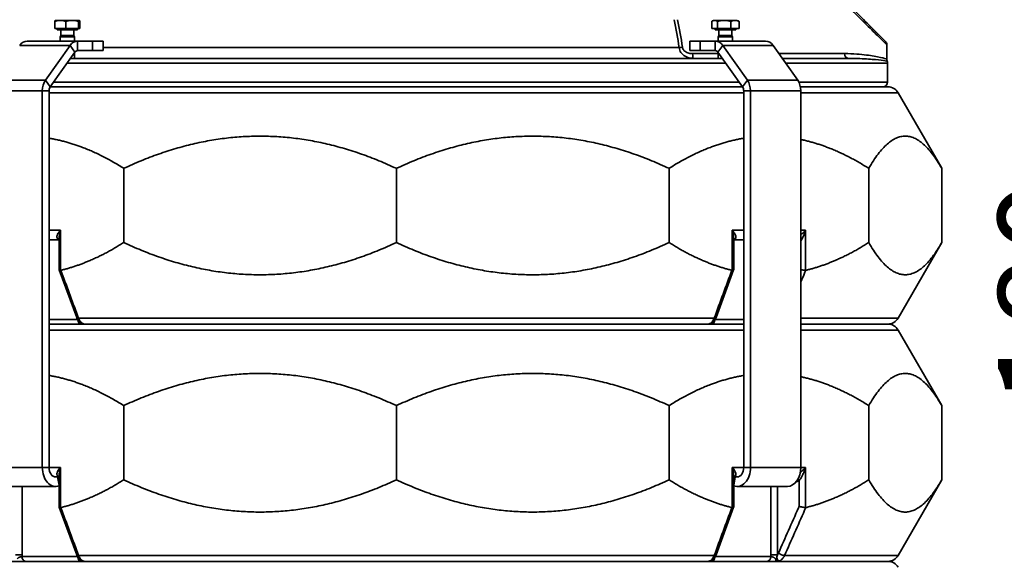
# Model space of a CAD drawing. Units: millimetres. Extents: x 18 to 205, y 5 to 292.
# Drawn here: x 42 to 77, y 250 to 269 of the extents above; entities that cross this region are included whole.
import ezdxf

# ---------------------------------------------------------------- set-up
doc = ezdxf.new("R2010")
doc.units = ezdxf.units.MM
for name, color, linetype, lineweight in [('Bemaßungen(DIN)', 7, 'Continuous', 25), ('Sichtbare Kanten(DIN)', 7, 'Continuous', 35), ('Sichtbare tangentiale Kanten(DIN)', 7, 'Continuous', 35)]:
    doc.layers.add(name, color=color, linetype=linetype, lineweight=lineweight)
doc.styles.add('Aktuell-BSI', font='arial.ttf')
doc.dimstyles.new('STANDARD-DIN-Ortner', dxfattribs={"dimtxt": 3.5, "dimasz": 2.5, "dimexe": 3.175, "dimexo": 0, "dimgap": 0.8, "dimtad": 1, "dimdec": 1, "dimrnd": 1e-08, "dimtxsty": 'Aktuell-BSI', "dimcen": 0.09, "dimdle": 10, "dimclrd": 7, "dimclre": 7, "dimclrt": 7, "dimadec": 0, "dimazin": 2, "dimtfac": 2.857143, "dimtmove": 0, "dimatfit": 3, "dimfxl": 1, "dimtolj": 1, "dimtzin": 0, "dimlwd": 25, "dimlwe": 25, "dimarcsym": 0})

# ---------------------------------------------------------------- blocks, each defined once
blk = doc.blocks.new('*D27')
at = {"layer": 'Bemaßungen(DIN)', "color": 7, "linetype": 'Continuous', "lineweight": 25, "transparency": 16777216}
for p, q in [((78.189, 278.391), (105.545, 278.391)), ((102.37, 275.891), (102.37, 145.254)), ((69.246, 142.754), (105.545, 142.754))]:
    blk.add_line(p, q, dxfattribs=at)
at = {"layer": 'Bemaßungen(DIN)', "color": 7, "linetype": 'Continuous', "transparency": 16777216}
for points in [[(101.954, 275.891), (102.787, 275.891), (102.37, 278.391)], [(101.954, 145.254), (102.787, 145.254), (102.37, 142.754)]]:
    blk.add_solid(points, dxfattribs=at)
at = {"layer": 'Defpoints', "color": 0, "linetype": 'Continuous', "transparency": 16777216}
for p in [(78.189, 278.391), (69.246, 142.754), (102.37, 142.754)]:
    blk.add_point(p, dxfattribs=at)
at = {"layer": 'Bemaßungen(DIN)', "color": 7, "linetype": 'Continuous', "lineweight": 25, "transparency": 16777216, "insert": (97.996, 203.2), "char_height": 3.5, "attachment_point": 1, "rotation": 90, "style": 'Aktuell-BSI'}
blk.add_mtext('\\A1;1628', dxfattribs=at)
blk = doc.blocks.new('*D28')
at = {"layer": 'Bemaßungen(DIN)', "color": 7, "linetype": 'Continuous', "lineweight": 25, "transparency": 16777216}
for p, q in [((82.401, 288.35), (82.401, 290.85)), ((75.689, 285.85), (85.576, 285.85)), ((82.401, 285.85), (82.401, 270.933)), ((75.689, 270.933), (85.576, 270.933)), ((82.401, 268.433), (82.401, 251.02))]:
    blk.add_line(p, q, dxfattribs=at)
at = {"layer": 'Bemaßungen(DIN)', "color": 7, "linetype": 'Continuous', "transparency": 16777216}
for points in [[(81.984, 288.35), (82.818, 288.35), (82.401, 285.85)], [(81.984, 268.433), (82.818, 268.433), (82.401, 270.933)]]:
    blk.add_solid(points, dxfattribs=at)
at = {"layer": 'Defpoints', "color": 0, "linetype": 'Continuous', "transparency": 16777216}
for p in [(75.689, 285.85), (82.401, 285.85), (75.689, 270.933)]:
    blk.add_point(p, dxfattribs=at)
at = {"layer": 'Bemaßungen(DIN)', "color": 7, "linetype": 'Continuous', "lineweight": 25, "transparency": 16777216, "insert": (76.335, 251.82), "char_height": 3.5, "attachment_point": 1, "rotation": 90, "style": 'Aktuell-BSI'}
blk.add_mtext('\\A1; \\fAIGDT|b0|i0;\\H3.5000;n\\fArial|b0|i0;\\H3.5000;180', dxfattribs=at)

msp = doc.modelspace()

# ---------------------------------------------------------------- linework, layer by layer
at = {"layer": 'Sichtbare Kanten(DIN)'}
for p, q in [((43.2118, 269.0476), (43.2118, 269.302)), ((43.6004, 269.0476), (43.2118, 269.0476)), ((43.2352, 269.3393), (43.2328, 269.3379)), ((43.4061, 269.3393), (43.2352, 269.3393)), ((43.2893, 269.0476), (43.2893, 269.0059)), ((43.2893, 269.0059), (44.0143, 269.0059)), ((43.8204, 269.3393), (43.4061, 269.3393)), ((43.4244, 269.0059), (43.4244, 268.807)), ((43.6004, 269.0476), (43.6004, 269.302)), ((44.0404, 269.0476), (43.6004, 269.0476)), ((44.0661, 269.3393), (43.8204, 269.3393)), ((43.8793, 269.0059), (43.8793, 268.807)), ((44.0143, 269.0476), (44.0143, 269.0059)), ((44.0404, 269.0476), (44.0404, 269.302)), ((44.0918, 269.0476), (44.0404, 269.0476)), ((44.0685, 269.3393), (44.0661, 269.3393)), ((44.0685, 269.3393), (44.0709, 269.3379)), ((44.0918, 269.0476), (44.0918, 269.302)), ((66.2841, 269.0476), (66.2841, 269.302)), ((66.4787, 269.0476), (66.2841, 269.0476)), ((66.3458, 269.3393), (66.3068, 269.3168)), ((66.3814, 269.3393), (66.3458, 269.3393)), ((66.7179, 269.3393), (66.3814, 269.3393)), ((66.3999, 269.0476), (66.3999, 269.0059)), ((66.3999, 269.0059), (67.1249, 269.0059)), ((66.4787, 269.0476), (66.4787, 269.302)), ((66.9571, 269.0476), (66.4787, 269.0476)), ((66.535, 269.0059), (66.535, 268.807)), ((67.0989, 269.3393), (66.7179, 269.3393)), ((66.9571, 269.0476), (66.9571, 269.302)), ((67.2408, 269.0476), (66.9571, 269.0476)), ((66.9899, 269.0059), (66.9899, 268.807)), ((67.1791, 269.3393), (67.0989, 269.3393)), ((67.1249, 269.0476), (67.1249, 269.0059)), ((67.1791, 269.3393), (67.2181, 269.3168)), ((67.2408, 269.0476), (67.2408, 269.302)), ((43.4244, 268.807), (43.4018, 268.7559)), ((43.4018, 268.7559), (43.9018, 268.7559)), ((43.4018, 268.7559), (43.4018, 268.6101)), ((43.4244, 268.807), (43.8793, 268.807)), ((43.8793, 268.807), (43.9018, 268.7559)), ((43.9018, 268.7559), (43.9018, 268.6101)), ((66.535, 268.807), (66.5124, 268.7559)), ((66.5124, 268.7559), (67.0124, 268.7559)), ((66.5124, 268.7559), (66.5124, 268.6101)), ((66.535, 268.807), (66.9899, 268.807)), ((66.9899, 268.807), (67.0124, 268.7559)), ((67.0124, 268.7559), (67.0124, 268.6101)), ((44.0073, 268.6101), (42.2395, 268.6101)), ((43.7469, 268.4575), (42.8817, 267.234)), ((44.5416, 268.6101), (44.0073, 268.6101)), ((44.5416, 268.6101), (44.9077, 268.6101)), ((44.9077, 268.6101), (44.9077, 268.2767)), ((65.5066, 268.6101), (65.8727, 268.6101)), ((65.5066, 268.6101), (65.5066, 268.2767)), ((65.8727, 268.6101), (66.407, 268.6101)), ((68.1748, 268.6101), (66.407, 268.6101)), ((66.6674, 268.4575), (67.5326, 267.234)), ((68.4352, 268.4575), (69.3003, 267.234)), ((72.4273, 267.9752), (72.4273, 268.4818)), ((43.0484, 266.9983), (43.9135, 268.2218)), ((43.7595, 268.0041), (66.6547, 268.0041)), ((43.9018, 268.2053), (43.9018, 268.0041)), ((44.0073, 268.2767), (44.5416, 268.2767)), ((44.9077, 268.2767), (44.5416, 268.2767)), ((65.8727, 268.2767), (65.5066, 268.2767)), ((65.8727, 268.2767), (66.407, 268.2767)), ((66.5008, 268.2218), (67.3659, 266.9983)), ((66.5124, 268.2053), (66.5124, 268.0041)), ((68.7558, 268.0041), (71.086, 268.0041)), ((72.4571, 267.1707), (72.4571, 267.8374)), ((43.0524, 267.0041), (67.3618, 267.0041)), ((69.395, 267.0041), (72.4666, 267.0041)), ((42.7738, 266.8657), (42.7738, 253.6342)), ((43.0096, 253.6342), (43.0096, 266.8657)), ((67.4047, 266.8657), (67.4047, 253.6342)), ((67.6404, 266.8657), (67.6404, 253.6342)), ((69.4082, 266.8657), (69.4082, 253.6342)), ((72.8274, 266.7957), (74.3597, 264.1417)), ((45.6308, 261.5331), (45.6308, 264.1417)), ((55.2071, 261.5331), (55.2071, 264.1417)), ((64.7834, 261.5331), (64.7834, 264.1417)), ((71.7938, 261.5331), (71.7938, 264.1417)), ((74.3597, 261.5331), (74.3597, 264.1417)), ((43.0096, 261.6342), (43.3631, 261.6342)), ((43.3631, 261.6707), (43.3631, 260.5747)), ((67.0512, 260.5747), (67.0512, 261.6707)), ((67.0512, 261.6342), (67.4047, 261.6342)), ((72.8274, 258.8791), (74.3597, 261.5331)), ((43.3635, 260.5724), (43.9806, 258.9046)), ((66.4337, 258.9046), (67.0508, 260.5724)), ((43.0096, 258.6707), (67.4047, 258.6707)), ((66.1632, 258.6707), (44.2511, 258.6707)), ((69.4082, 258.6707), (72.4666, 258.6707)), ((72.4666, 258.6707), (69.4082, 258.6707)), ((72.8274, 258.4624), (74.3597, 255.8083)), ((45.6308, 253.1998), (45.6308, 255.8083)), ((55.2071, 253.1998), (55.2071, 255.8083)), ((64.7834, 253.1998), (64.7834, 255.8083)), ((71.7938, 253.1998), (71.7938, 255.8083)), ((74.3597, 253.1998), (74.3597, 255.8083)), ((43.2453, 253.3009), (43.3631, 253.3009)), ((43.3631, 253.3374), (43.3631, 252.2414)), ((67.0512, 252.2414), (67.0512, 253.3374)), ((67.0512, 253.3009), (67.169, 253.3009)), ((72.8274, 250.5457), (74.3597, 253.1998)), ((41.4775, 252.9675), (43.2453, 252.9675)), ((67.169, 252.9675), (68.9368, 252.9675)), ((43.3635, 252.239), (43.9806, 250.5712)), ((66.4337, 250.5712), (67.0508, 252.239)), ((37.9477, 250.3374), (72.4666, 250.3374)), ((66.1632, 250.3374), (44.2511, 250.3374)), ((72.4666, 250.3374), (68.5433, 250.3374))]:
    msp.add_line(p, q, dxfattribs=at)
for centre, radius, start, end in [((72.2606, 268.4818), 0.1667, 0, 45), ((72.594, 267.9752), 0.1667, 180, 204.42332), ((72.2905, 267.8374), 0.1667, 0, 24.42332), ((72.2905, 267.1707), 0.1667, 270, 0), ((72.4666, 266.5874), 0.4167, 30, 90), ((72.4666, 259.0874), 0.4167, 270, 330), ((72.4666, 258.2541), 0.4167, 30, 90), ((72.4666, 250.7541), 0.4167, 270, 330), ((72.4666, 249.9207), 0.4167, 30, 90)]:
    msp.add_arc(centre, radius, start, end, dxfattribs=at)
for centre, major_axis, start_param, end_param in [((42.2395, 268.0892), (0, 0.5208), 0, 0.7853982), ((44.0073, 268.0892), (0, 0.5208), 0, 0.7853982), ((66.407, 268.0892), (0, 0.5208), 5.4977871, 6.2831853), ((68.1748, 268.0892), (0, 0.5208), 5.4977871, 6.2831853), ((44.0073, 268.0892), (0, 0.1875), 0, 0.7853982), ((66.407, 268.0892), (0, 0.1875), 5.4977871, 6.2831853), ((43.1421, 266.8657), (0, -0.5208), 3.9269908, 4.712389), ((43.1421, 266.8657), (0, 0.1875), 0.7853982, 1.5707963), ((67.2722, 266.8657), (0, -0.1875), 1.5707963, 2.3561945), ((67.2722, 266.8657), (0, -0.5208), 1.5707963, 2.3561945), ((69.0399, 266.8657), (0, -0.5208), 1.5707963, 2.3561945), ((43.2453, 253.6342), (0, -0.6667), 4.712389, 6.5357817), ((43.2453, 253.6342), (0, -0.3333), 4.712389, 6.2831853), ((67.169, 253.6342), (0, -0.6667), 6.0305522, 7.8539816), ((67.169, 253.6342), (0, -0.3333), 0, 1.5707963), ((68.9368, 253.6342), (0, -0.6667), 0, 1.5707963)]:
    msp.add_ellipse(centre, major_axis=major_axis, ratio=0.7071068, start_param=start_param, end_param=end_param, dxfattribs=at)
for points, knots in [([(72.3785, 268.5996), (72.3785, 268.5996), (72.2702, 268.7079), (71.821, 269.1572), (71.4531, 269.525), (70.5424, 270.4357), (70.0196, 270.9585), (69.4188, 271.5593), (69.407, 271.5711), (69.3952, 271.5829)], [75.7530889, 75.7530889, 75.7530889, 75.7530889, 79.4006777, 79.4006777, 83.4908768, 83.4908768, 87.1939934, 87.1939934, 87.2680033, 87.2680033, 87.2680033, 87.2680033]), ([(43.3631, 260.5747), (43.3631, 260.5744), (43.3631, 260.5741), (43.3637, 260.5696), (43.3683, 260.566), (43.3851, 260.5609), (43.397, 260.5594), (43.4119, 260.5589)], [-0.15892257, -0.15892257, -0.15892257, -0.15892257, -0.15332294, -0.15332294, -0.07576941, -0.07576941, 0, 0, 0, 0]), ([(67.0512, 260.5747), (67.0512, 260.5744), (67.0512, 260.5741), (67.0506, 260.5696), (67.046, 260.566), (67.0291, 260.5609), (67.0173, 260.5594), (67.0024, 260.5589)], [0.14300156, 0.14300156, 0.14300156, 0.14300156, 0.14860792, 0.14860792, 0.22626296, 0.22626296, 0.30213129, 0.30213129, 0.30213129, 0.30213129]), ([(69.4082, 260.586), (69.4254, 260.5816), (69.4434, 260.5775), (69.4827, 260.5696), (69.5036, 260.566), (69.5424, 260.5609), (69.56, 260.5594), (69.5748, 260.5589)], [-0.2199623, -0.2199623, -0.2199623, -0.2199623, -0.15332294, -0.15332294, -0.07576941, -0.07576941, 0, 0, 0, 0]), ([(43.9806, 258.9046), (43.9867, 258.888), (43.9938, 258.8717), (44.01, 258.84), (44.0191, 258.8245), (44.0396, 258.7948), (44.051, 258.7805), (44.0762, 258.7535), (44.0902, 258.7408), (44.1207, 258.7178), (44.1374, 258.7074), (44.1554, 258.6987)], [1.88491531, 1.88491531, 1.88491531, 1.88491531, 1.9296695, 1.9296695, 1.9744237, 1.9744237, 2.01917789, 2.01917789, 2.06393208, 2.06393208, 2.10868628, 2.10868628, 2.10868628, 2.10868628]), ([(44.1537, 258.6995), (44.154, 258.6993), (44.1544, 258.6991), (44.1568, 258.6977), (44.1594, 258.6962), (44.1658, 258.6928), (44.1696, 258.6908), (44.1793, 258.6861), (44.1852, 258.6835), (44.2015, 258.6778), (44.2119, 258.6745), (44.2342, 258.6714), (44.242, 258.6707), (44.2511, 258.6707)], [-0.076585236, -0.076585236, -0.076585236, -0.076585236, -0.073110455, -0.073110455, -0.056604403, -0.056604403, -0.04009835, -0.04009835, -0.023592298, -0.023592298, -0.007086245, -0.007086245, 0, 0, 0, 0]), ([(66.2606, 258.6995), (66.2603, 258.6993), (66.2599, 258.6991), (66.2575, 258.6977), (66.2549, 258.6962), (66.2485, 258.6928), (66.2447, 258.6908), (66.235, 258.6861), (66.2291, 258.6835), (66.2127, 258.6778), (66.2024, 258.6745), (66.1801, 258.6714), (66.1723, 258.6707), (66.1632, 258.6707)], [0.018431094, 0.018431094, 0.018431094, 0.018431094, 0.021905875, 0.021905875, 0.038411928, 0.038411928, 0.05491798, 0.05491798, 0.071424033, 0.071424033, 0.087930085, 0.087930085, 0.09501633, 0.09501633, 0.09501633, 0.09501633]), ([(66.2589, 258.6987), (66.2769, 258.7074), (66.2935, 258.7178), (66.3241, 258.7408), (66.338, 258.7535), (66.3633, 258.7805), (66.3747, 258.7948), (66.3952, 258.8245), (66.4043, 258.84), (66.4205, 258.8717), (66.4276, 258.888), (66.4337, 258.9046)], [1.66114434, 1.66114434, 1.66114434, 1.66114434, 1.70589853, 1.70589853, 1.75065273, 1.75065273, 1.79540692, 1.79540692, 1.84016111, 1.84016111, 1.88491531, 1.88491531, 1.88491531, 1.88491531]), ([(43.3631, 252.2414), (43.3631, 252.2411), (43.3631, 252.2408), (43.3637, 252.2362), (43.3683, 252.2327), (43.3851, 252.2276), (43.397, 252.2261), (43.4119, 252.2255)], [-0.15892257, -0.15892257, -0.15892257, -0.15892257, -0.15332294, -0.15332294, -0.07576941, -0.07576941, 0, 0, 0, 0]), ([(67.0512, 252.2414), (67.0512, 252.2411), (67.0512, 252.2408), (67.0506, 252.2362), (67.046, 252.2327), (67.0291, 252.2276), (67.0173, 252.2261), (67.0024, 252.2255)], [0.14300156, 0.14300156, 0.14300156, 0.14300156, 0.14860792, 0.14860792, 0.22626296, 0.22626296, 0.30213129, 0.30213129, 0.30213129, 0.30213129]), ([(69.3502, 252.27), (69.3503, 252.27), (69.3505, 252.2699), (69.366, 252.2645), (69.3836, 252.2592), (69.4214, 252.2492), (69.4414, 252.2445), (69.4827, 252.2362), (69.5036, 252.2327), (69.5424, 252.2276), (69.56, 252.2261), (69.5748, 252.2255)], [-0.30239588, -0.30239588, -0.30239588, -0.30239588, -0.30173715, -0.30173715, -0.22726603, -0.22726603, -0.15332294, -0.15332294, -0.07576941, -0.07576941, 0, 0, 0, 0]), ([(43.9806, 250.5712), (43.9867, 250.5546), (43.9938, 250.5383), (44.01, 250.5066), (44.0191, 250.4912), (44.0396, 250.4615), (44.051, 250.4472), (44.0762, 250.4202), (44.0902, 250.4075), (44.1207, 250.3844), (44.1374, 250.3741), (44.1554, 250.3654)], [1.88491531, 1.88491531, 1.88491531, 1.88491531, 1.9296695, 1.9296695, 1.9744237, 1.9744237, 2.01917789, 2.01917789, 2.06393208, 2.06393208, 2.10868628, 2.10868628, 2.10868628, 2.10868628]), ([(44.1537, 250.3662), (44.154, 250.366), (44.1544, 250.3658), (44.1568, 250.3644), (44.1594, 250.3629), (44.1658, 250.3594), (44.1696, 250.3574), (44.1793, 250.3528), (44.1852, 250.3502), (44.2015, 250.3445), (44.2119, 250.3412), (44.2342, 250.3381), (44.242, 250.3374), (44.2511, 250.3374)], [-0.076585236, -0.076585236, -0.076585236, -0.076585236, -0.073110455, -0.073110455, -0.056604403, -0.056604403, -0.04009835, -0.04009835, -0.023592298, -0.023592298, -0.007086245, -0.007086245, 0, 0, 0, 0]), ([(66.2606, 250.3662), (66.2603, 250.366), (66.2599, 250.3658), (66.2575, 250.3644), (66.2549, 250.3629), (66.2485, 250.3594), (66.2447, 250.3574), (66.235, 250.3528), (66.2291, 250.3502), (66.2127, 250.3445), (66.2024, 250.3412), (66.1801, 250.3381), (66.1723, 250.3374), (66.1632, 250.3374)], [0.018431094, 0.018431094, 0.018431094, 0.018431094, 0.021905875, 0.021905875, 0.038411928, 0.038411928, 0.05491798, 0.05491798, 0.071424033, 0.071424033, 0.087930085, 0.087930085, 0.09501633, 0.09501633, 0.09501633, 0.09501633]), ([(66.2589, 250.3654), (66.2769, 250.3741), (66.2935, 250.3844), (66.3241, 250.4075), (66.338, 250.4202), (66.3633, 250.4472), (66.3747, 250.4615), (66.3952, 250.4912), (66.4043, 250.5066), (66.4205, 250.5383), (66.4276, 250.5546), (66.4337, 250.5712)], [1.66114434, 1.66114434, 1.66114434, 1.66114434, 1.70589853, 1.70589853, 1.75065273, 1.75065273, 1.79540692, 1.79540692, 1.84016111, 1.84016111, 1.88491531, 1.88491531, 1.88491531, 1.88491531])]:
    msp.add_open_spline(points, degree=3, knots=knots, dxfattribs=at)
for points, weights in [([(43.4061, 269.3393), (43.3159, 269.3393), (43.2118, 269.302)], [1, 1.0379548493, 1]), ([(43.2118, 269.302), (43.223, 269.3322), (43.2328, 269.3379)], [1, 1.03058289747, 1.01188020246]), ([(43.6004, 269.302), (43.4963, 269.3393), (43.4061, 269.3393)], [1, 1.0379548493, 1]), ([(43.8204, 269.3393), (43.7183, 269.3393), (43.6004, 269.302)], [1, 1.0379548493, 1]), ([(44.0404, 269.302), (43.9225, 269.3393), (43.8204, 269.3393)], [1, 1.0379548493, 1]), ([(44.0661, 269.3393), (44.0542, 269.3393), (44.0404, 269.302)], [1, 1.0379548493, 1]), ([(44.0918, 269.302), (44.0781, 269.3393), (44.0661, 269.3393)], [1, 1.0379548493, 1]), ([(66.3814, 269.3393), (66.3362, 269.3393), (66.2841, 269.302)], [1, 1.0379548493, 1]), ([(66.4787, 269.302), (66.4266, 269.3393), (66.3814, 269.3393)], [1, 1.0379548493, 1]), ([(66.7179, 269.3393), (66.6069, 269.3393), (66.4787, 269.302)], [1, 1.0379548493, 1]), ([(66.9571, 269.302), (66.8289, 269.3393), (66.7179, 269.3393)], [1, 1.0379548493, 1]), ([(67.0989, 269.3393), (67.0331, 269.3393), (66.9571, 269.302)], [1, 1.0379548493, 1]), ([(67.2408, 269.302), (67.1648, 269.3393), (67.0989, 269.3393)], [1, 1.0379548493, 1]), ([(67.2181, 269.3168), (67.2291, 269.3104), (67.2408, 269.302)], [1.0129294122, 1.00826408247, 1]), ([(45.6308, 264.1417), (44.299, 264.986), (43.0096, 265.199)], [1.00722105491, 1.02043280652, 1.02381928923]), ([(55.2071, 264.1417), (50.419, 266.3639), (45.6308, 264.1417)], [1.00722105491, 1.04275196656, 1.00722105491]), ([(64.7834, 264.1417), (59.9953, 266.3639), (55.2071, 264.1417)], [1.00722105491, 1.04275196656, 1.00722105491]), ([(67.4047, 265.199), (66.1153, 264.986), (64.7834, 264.1417)], [1.02381933341, 1.02043289269, 1.00722105491]), ([(74.3597, 264.1417), (73.0768, 266.3639), (71.7938, 264.1417)], [1.00722105491, 1.04275196656, 1.00722105491]), ([(71.7938, 264.1417), (70.5825, 264.9096), (69.4082, 265.1549)], [1.00722105491, 1.01922245717, 1.02311634687]), ([(43.4234, 260.5601), (44.5107, 260.823), (45.6308, 261.5331)], [1.02247689103, 1.01830934532, 1.00722105491]), ([(45.6308, 261.5331), (50.419, 259.3109), (55.2071, 261.5331)], [1.00722105491, 1.04275196656, 1.00722105491]), ([(55.2071, 261.5331), (59.9953, 259.3109), (64.7834, 261.5331)], [1.00722105491, 1.04275196656, 1.00722105491]), ([(64.7834, 261.5331), (65.9036, 260.823), (66.9908, 260.5601)], [1.00722105491, 1.01830934532, 1.02247689103]), ([(69.5864, 260.5601), (70.6737, 260.823), (71.7938, 261.5331)], [1.02247689103, 1.01830934532, 1.00722105491]), ([(71.7938, 261.5331), (73.0768, 259.3109), (74.3597, 261.5331)], [1.00722105491, 1.04275196656, 1.00722105491]), ([(55.2071, 255.8083), (50.419, 258.0305), (45.6308, 255.8083)], [1.00722105491, 1.04275196656, 1.00722105491]), ([(64.7834, 255.8083), (59.9953, 258.0305), (55.2071, 255.8083)], [1.00722105491, 1.04275196656, 1.00722105491]), ([(74.3597, 255.8083), (73.0768, 258.0305), (71.7938, 255.8083)], [1.00722105491, 1.04275196656, 1.00722105491]), ([(45.6308, 255.8083), (44.299, 256.6527), (43.0096, 256.8656)], [1.00722105491, 1.02043280652, 1.02381928923]), ([(67.4047, 256.8656), (66.1153, 256.6527), (64.7834, 255.8083)], [1.02381933341, 1.02043289269, 1.00722105491]), ([(71.7938, 255.8083), (70.5825, 256.5763), (69.4082, 256.8215)], [1.00722105491, 1.01922245717, 1.02311634687]), ([(43.4234, 252.2267), (44.5107, 252.4897), (45.6308, 253.1998)], [1.02247689103, 1.01830934532, 1.00722105491]), ([(45.6308, 253.1998), (50.419, 250.9776), (55.2071, 253.1998)], [1.00722105491, 1.04275196656, 1.00722105491]), ([(55.2071, 253.1998), (59.9953, 250.9776), (64.7834, 253.1998)], [1.00722105491, 1.04275196656, 1.00722105491]), ([(64.7834, 253.1998), (65.9036, 252.4897), (66.9908, 252.2267)], [1.00722105491, 1.01830934532, 1.02247689103]), ([(69.5864, 252.2267), (70.6737, 252.4897), (71.7938, 253.1998)], [1.02247689103, 1.01830934532, 1.00722105491]), ([(71.7938, 253.1998), (73.0768, 250.9776), (74.3597, 253.1998)], [1.00722105491, 1.04275196656, 1.00722105491])]:
    msp.add_rational_spline(points, weights, degree=2, dxfattribs=at)
for points in [[(43.4234, 260.5601), (43.4196, 260.5592), (43.4157, 260.5587), (43.4119, 260.5589)], [(67.0024, 260.5589), (66.9985, 260.5587), (66.9947, 260.5592), (66.9908, 260.5601)], [(69.5864, 260.5601), (69.5825, 260.5592), (69.5787, 260.5587), (69.5748, 260.5589)], [(43.4234, 252.2267), (43.4196, 252.2258), (43.4157, 252.2254), (43.4119, 252.2255)], [(67.0024, 252.2255), (66.9985, 252.2254), (66.9947, 252.2258), (66.9908, 252.2267)], [(69.5864, 252.2267), (69.5825, 252.2258), (69.5787, 252.2254), (69.5748, 252.2255)]]:
    msp.add_open_spline(points, degree=3, dxfattribs=at)
at = {"layer": 'Sichtbare tangentiale Kanten(DIN)'}
for p, q in [((43.7469, 268.4575), (41.9791, 268.4575)), ((43.9135, 268.2218), (43.7469, 268.4575)), ((44.0073, 268.2767), (44.0073, 268.6101)), ((44.5416, 268.6101), (44.5416, 268.2767)), ((44.9077, 268.3831), (65.136, 268.3831)), ((65.8727, 268.2767), (65.8727, 268.6101)), ((66.407, 268.6101), (66.407, 268.2767)), ((66.6674, 268.4575), (66.5008, 268.2218)), ((68.4352, 268.4575), (66.6674, 268.4575)), ((66.7726, 267.8374), (43.6417, 267.8374)), ((72.4571, 267.8374), (68.8737, 267.8374)), ((42.8817, 267.234), (41.1139, 267.234)), ((43.0484, 266.9983), (42.8817, 267.234)), ((43.1703, 267.1707), (67.244, 267.1707)), ((67.5326, 267.234), (67.3659, 266.9983)), ((69.3003, 267.234), (67.5326, 267.234)), ((69.3385, 267.1707), (72.4571, 267.1707)), ((42.7738, 266.8657), (41.0061, 266.8657)), ((43.0096, 266.8657), (42.7738, 266.8657)), ((67.4047, 266.7957), (43.0096, 266.7957)), ((67.6404, 266.8657), (67.4047, 266.8657)), ((69.4082, 266.8657), (67.6404, 266.8657)), ((72.8274, 266.7957), (69.4082, 266.7957)), ((43.0096, 261.9675), (43.4119, 261.9675)), ((43.4119, 260.5589), (43.4119, 261.9675)), ((67.0024, 261.9675), (67.0024, 260.5589)), ((67.0024, 261.9675), (67.4047, 261.9675)), ((69.4082, 261.9675), (69.5748, 261.9675)), ((69.5748, 260.5589), (69.5748, 261.9675)), ((43.0096, 258.8374), (44.0119, 258.8374)), ((44.0454, 258.8791), (66.3688, 258.8791)), ((66.4024, 258.8374), (67.4047, 258.8374)), ((69.4082, 258.8791), (72.8274, 258.8791)), ((67.4047, 258.4624), (43.0096, 258.4624)), ((72.8274, 258.4624), (69.4082, 258.4624)), ((42.7738, 253.6342), (41.0061, 253.6342)), ((43.0096, 253.6342), (42.7738, 253.6342)), ((43.0096, 253.6342), (43.4119, 253.6342)), ((43.4119, 252.2255), (43.4119, 253.6342)), ((67.0024, 253.6342), (67.0024, 252.2255)), ((67.0024, 253.6342), (67.4047, 253.6342)), ((67.6404, 253.6342), (67.4047, 253.6342)), ((69.4082, 253.6342), (67.6404, 253.6342)), ((69.4082, 253.6342), (69.5748, 253.6342)), ((69.5748, 252.2255), (69.5748, 253.6342)), ((43.3084, 253.3009), (43.3631, 253.0124)), ((67.0512, 253.0123), (67.1059, 253.3009)), ((69.3502, 253.1745), (69.3502, 252.27)), ((42.0634, 250.5677), (42.0634, 252.9675)), ((68.3508, 252.9675), (68.3508, 250.5677)), ((68.5846, 250.5677), (68.5846, 252.9675)), ((41.8297, 250.5677), (42.0634, 250.5677)), ((42.061, 250.5041), (44.0119, 250.5041)), ((44.0454, 250.5457), (66.3688, 250.5457)), ((66.4024, 250.5041), (68.3533, 250.5041)), ((68.3508, 250.5677), (68.5846, 250.5677)), ((68.8413, 250.5457), (72.8274, 250.5457))]:
    msp.add_line(p, q, dxfattribs=at)
for centre, major_axis, ratio, start_param, end_param in [((65.2512, 268.3982), (-0.1652, -0.0219), 0.001781, 4.725843, 5.4838204), ((65.625, 268.1707), (0, -0.1667), 0.0840619, 4.712389, 6.2831853), ((71.086, 268.1707), (0, -0.1667), 0.8798745, 4.712389, 6.2831853), ((43.4003, 261.9675), (0, -0.3333), 0.6115518, 5.8791291, 6.0994521), ((43.2738, 261.5078), (0.0922, 0.1388), 0.7063206, 0.0303157, 0.4035819), ((67.1404, 261.5078), (-0.0922, 0.1388), 0.7063206, 5.8796034, 6.2528696), ((67.014, 261.9675), (0, 0.3333), 0.6115518, 3.3253258, 3.5456489), ((44.1369, 258.9624), (-0.1563, -0.0578), 0.3838636, 0, 0.8120621), ((44.1318, 258.8374), (0, -0.1667), 0.6479533, 4.8375929, 6.2831853), ((66.2825, 258.8374), (0, -0.1667), 0.6479533, 0, 1.4455924), ((66.2774, 258.9624), (0.1563, -0.0578), 0.3838636, 5.4711232, 6.2831853), ((43.2738, 253.1745), (0.0922, 0.1388), 0.7063206, 0.0303157, 0.4035819), ((43.4003, 253.6342), (0, -0.3333), 0.6115518, 5.8791291, 6.0994521), ((67.1404, 253.1745), (-0.0922, 0.1388), 0.7063206, 5.8796034, 6.2528696), ((67.014, 253.6342), (0, 0.3333), 0.6115518, 3.3253258, 3.5456489), ((69.1987, 253.6342), (0, 0.5), 0.7708101, 3.281731, 3.5456489), ((69.2434, 253.1745), (-0.0808, 0.1457), 0.5895734, 4.3963064, 4.8473913), ((42.1879, 250.5041), (0, -0.1667), 0.76168, 4.712389, 6.2831853), ((44.1369, 250.6291), (-0.1563, -0.0578), 0.3838636, 0, 0.8120621), ((44.1318, 250.5041), (0, -0.1667), 0.6479533, 4.8375929, 6.2831853), ((66.2825, 250.5041), (0, -0.1667), 0.6479533, 0, 1.4455924), ((66.2774, 250.6291), (0.1563, -0.0578), 0.3838636, 5.4711232, 6.2831853), ((68.2264, 250.5041), (0, -0.1667), 0.76168, 0, 1.5707963), ((68.5433, 250.5041), (0, -0.1667), 0.1024133, 5.1733511, 6.2831853), ((68.7296, 250.6291), (0.1524, -0.0675), 0.3204151, 4.0864767, 5.6655324)]:
    msp.add_ellipse(centre, major_axis=major_axis, ratio=ratio, start_param=start_param, end_param=end_param, dxfattribs=at)
for points, knots in [([(69.4005, 271.4605), (69.4111, 271.4502), (69.4215, 271.4399), (70.0336, 270.8407), (70.5655, 270.3179), (71.4904, 269.4071), (71.863, 269.0393), (72.3178, 268.59), (72.4273, 268.4818), (72.4273, 268.4818)], [-87.2584715, -87.2584715, -87.2584715, -87.2584715, -87.1939934, -87.1939934, -83.4908768, -83.4908768, -79.4006777, -79.4006777, -75.7530889, -75.7530889, -75.7530889, -75.7530889]), ([(65.136, 268.3831), (65.1427, 268.3189), (65.1669, 268.2588), (65.2162, 268.1862), (65.2343, 268.1649), (65.3091, 268.0916), (65.3746, 268.0555), (65.5019, 268.0132), (65.5635, 268.0041), (65.625, 268.0041)], [0, 0, 0, 0, 0.13992607, 0.13992607, 0.20725454, 0.20725454, 0.39969975, 0.39969975, 0.56979064, 0.56979064, 0.56979064, 0.56979064]), ([(65.611, 268.1707), (65.5654, 268.1707), (65.5197, 268.1762), (65.4255, 268.2016), (65.377, 268.2233), (65.3216, 268.2673), (65.3082, 268.28), (65.2718, 268.3236), (65.2539, 268.3596), (65.249, 268.3982)], [-0.56979064, -0.56979064, -0.56979064, -0.56979064, -0.39969975, -0.39969975, -0.20725454, -0.20725454, -0.13992607, -0.13992607, 0, 0, 0, 0]), ([(70.9394, 268.1707), (70.6686, 268.1707), (70.3583, 268.1707), (69.6525, 268.1707), (69.257, 268.1707), (68.76, 268.1707), (68.6994, 268.1707), (68.6379, 268.1707)], [0, 0, 0, 0, 2.0835925, 2.0835925, 4.1671851, 4.1671851, 4.4526079, 4.4526079, 4.4526079, 4.4526079]), ([(72.4273, 267.9752), (72.4273, 267.9752), (72.427, 267.9753), (72.4219, 267.9771), (72.3964, 267.9863), (72.2778, 268.0209), (72.1552, 268.0518), (71.8217, 268.1091), (71.6206, 268.1367), (71.242, 268.164), (71.0975, 268.1707), (70.9394, 268.1707)], [-7.8570794, -7.8570794, -7.8570794, -7.8570794, -7.674114, -7.674114, -6.0407398, -6.0407398, -3.5034296, -3.5034296, -1.2163125, -1.2163125, 0, 0, 0, 0]), ([(71.086, 268.0041), (71.2282, 268.0041), (71.3587, 268.0007), (71.7017, 267.987), (71.8854, 267.9732), (72.191, 267.9446), (72.3042, 267.9292), (72.4136, 267.9118), (72.4372, 267.9073), (72.442, 267.9064), (72.4422, 267.9063), (72.4422, 267.9063)], [0, 0, 0, 0, 1.2163125, 1.2163125, 3.5034296, 3.5034296, 6.0407398, 6.0407398, 7.674114, 7.674114, 7.8570794, 7.8570794, 7.8570794, 7.8570794]), ([(43.4119, 261.9675), (43.3824, 261.9335), (43.3563, 261.8991), (43.3182, 261.838), (43.3043, 261.8104), (43.2889, 261.7642), (43.2852, 261.7447), (43.2863, 261.7106), (43.2903, 261.6957), (43.3041, 261.6746), (43.3112, 261.6673), (43.3202, 261.6611)], [-0.00120316, -0.00120316, -0.00120316, -0.00120316, 0.23634882, 0.23634882, 0.43484124, 0.43484124, 0.58862788, 0.58862788, 0.72663982, 0.72663982, 0.81289729, 0.81289729, 0.81289729, 0.81289729]), ([(43.3631, 261.6707), (43.3631, 261.678), (43.3632, 261.6854), (43.3648, 261.7319), (43.3694, 261.7732), (43.385, 261.8649), (43.3971, 261.9164), (43.4119, 261.9675)], [-0.47264541, -0.47264541, -0.47264541, -0.47264541, -0.43484124, -0.43484124, -0.23634882, -0.23634882, 0.00120316, 0.00120316, 0.00120316, 0.00120316]), ([(67.0941, 261.6611), (67.1018, 261.6664), (67.1082, 261.6726), (67.1212, 261.6903), (67.1257, 261.7026), (67.1299, 261.7331), (67.1278, 261.7519), (67.1146, 261.8011), (67.099, 261.8333), (67.0579, 261.8991), (67.0319, 261.9335), (67.0024, 261.9675)], [0, 0, 0, 0, 0.07428948, 0.07428948, 0.19315266, 0.19315266, 0.34456304, 0.34456304, 0.5765661, 0.5765661, 0.81410023, 0.81410023, 0.81410023, 0.81410023]), ([(67.0024, 261.9675), (67.0171, 261.9164), (67.0292, 261.8649), (67.046, 261.7662), (67.051, 261.7179), (67.0512, 261.6724), (67.0512, 261.6716), (67.0512, 261.6707)], [-0.81410023, -0.81410023, -0.81410023, -0.81410023, -0.5765661, -0.5765661, -0.34456304, -0.34456304, -0.34024763, -0.34024763, -0.34024763, -0.34024763]), ([(69.4082, 261.5859), (69.4124, 261.5926), (69.4167, 261.5994), (69.4372, 261.6333), (69.4531, 261.6625), (69.4877, 261.7318), (69.5061, 261.7732), (69.5424, 261.8649), (69.5601, 261.9164), (69.5748, 261.9675)], [-0.62831595, -0.62831595, -0.62831595, -0.62831595, -0.58861878, -0.58861878, -0.43489387, -0.43489387, -0.23632209, -0.23632209, 0.00121205, 0.00121205, 0.00121205, 0.00121205]), ([(69.5748, 261.9675), (69.5453, 261.9335), (69.5119, 261.8991), (69.4544, 261.8457), (69.4316, 261.8257), (69.4082, 261.8064)], [-0.00121205, -0.00121205, -0.00121205, -0.00121205, 0.23632209, 0.23632209, 0.379791, 0.379791, 0.379791, 0.379791]), ([(44.0454, 258.8791), (43.9476, 259.1434), (43.8498, 259.4077), (43.6542, 259.9363), (43.5564, 260.2007), (43.4586, 260.465), (43.4469, 260.4967), (43.4352, 260.5284), (43.4234, 260.5601)], [-4.3950366, -4.3950366, -4.3950366, -4.3950366, -3.2962774, -3.2962774, -2.1975183, -2.1975183, -2.1975183, -2.0657313, -2.0657313, -2.0657313, -2.0657313]), ([(69.4082, 260.1581), (69.4535, 260.2604), (69.4989, 260.3627), (69.5442, 260.465), (69.5583, 260.4967), (69.5723, 260.5284), (69.5864, 260.5601)], [-2.62274975, -2.62274975, -2.62274975, -2.62274975, -2.19751829, -2.19751829, -2.19751829, -2.06573135, -2.06573135, -2.06573135, -2.06573135]), ([(44.1997, 258.6881), (44.1783, 258.6981), (44.1578, 258.7123), (44.1151, 258.7525), (44.0937, 258.7806), (44.0641, 258.8335), (44.0541, 258.8556), (44.0454, 258.8791)], [-2.11214424, -2.11214424, -2.11214424, -2.11214424, -2.03678723, -2.03678723, -1.94332759, -1.94332759, -1.88491531, -1.88491531, -1.88491531, -1.88491531]), ([(44.1997, 258.6881), (44.1974, 258.6881), (44.1972, 258.6881), (44.1958, 258.6882), (44.1953, 258.6882), (44.1931, 258.6883), (44.192, 258.6884), (44.1874, 258.6888), (44.1853, 258.6891), (44.1762, 258.6905), (44.1725, 258.6917), (44.1624, 258.6951), (44.1579, 258.6972), (44.1541, 258.6993)], [-0.095032723, -0.095032723, -0.095032723, -0.095032723, -0.094950255, -0.094950255, -0.094867788, -0.094867788, -0.09458636, -0.09458636, -0.093624373, -0.093624373, -0.090095067, -0.090095067, -0.08360053, -0.08360053, -0.08360053, -0.08360053]), ([(44.2511, 258.6707), (44.2481, 258.6707), (44.2448, 258.671), (44.2377, 258.6723), (44.2338, 258.6733), (44.2297, 258.6747), (44.2255, 258.6761), (44.2211, 258.6779), (44.2137, 258.6812), (44.2112, 258.6824), (44.2069, 258.6845), (44.2052, 258.6854), (44.2026, 258.6866), (44.2017, 258.6871), (44.2006, 258.6877), (44.2003, 258.6878), (44.2, 258.688), (44.1999, 258.688), (44.1998, 258.688), (44.1998, 258.6881), (44.1997, 258.6881), (44.1997, 258.6881), (44.1997, 258.6881)], [0, 0, 0, 0, 0.023758181, 0.023758181, 0.047516361, 0.047516361, 0.047516361, 0.071274542, 0.071274542, 0.083153632, 0.083153632, 0.090095067, 0.090095067, 0.093624373, 0.093624373, 0.09458636, 0.09458636, 0.094867788, 0.094867788, 0.094950255, 0.094950255, 0.095032723, 0.095032723, 0.095032723, 0.095032723]), ([(66.2146, 258.6881), (66.2146, 258.6881), (66.2145, 258.6881), (66.2145, 258.6881), (66.2145, 258.688), (66.2144, 258.688), (66.2143, 258.688), (66.214, 258.6878), (66.2137, 258.6877), (66.2125, 258.6871), (66.2116, 258.6866), (66.209, 258.6854), (66.2074, 258.6845), (66.2031, 258.6824), (66.2005, 258.6812), (66.1932, 258.6779), (66.1887, 258.6761), (66.1846, 258.6747), (66.1804, 258.6733), (66.1766, 258.6723), (66.1695, 258.671), (66.1662, 258.6707), (66.1632, 258.6707)], [-0.000016392, -0.000016392, -0.000016392, -0.000016392, 0.000066075, 0.000066075, 0.000148542, 0.000148542, 0.00042997, 0.00042997, 0.001391958, 0.001391958, 0.004921264, 0.004921264, 0.011862698, 0.011862698, 0.023741788, 0.023741788, 0.047499969, 0.047499969, 0.047499969, 0.07125815, 0.07125815, 0.09501633, 0.09501633, 0.09501633, 0.09501633]), ([(66.3688, 258.8791), (66.3559, 258.8441), (66.3398, 258.812), (66.291, 258.7399), (66.2542, 258.7066), (66.2146, 258.6881)], [-1.88491531, -1.88491531, -1.88491531, -1.88491531, -1.79764609, -1.79764609, -1.65768638, -1.65768638, -1.65768638, -1.65768638]), ([(66.2602, 258.6993), (66.2563, 258.6972), (66.2519, 258.6951), (66.2418, 258.6917), (66.238, 258.6905), (66.2289, 258.6891), (66.2269, 258.6888), (66.2223, 258.6884), (66.2212, 258.6883), (66.219, 258.6882), (66.2184, 258.6882), (66.2171, 258.6881), (66.2168, 258.6881), (66.2146, 258.6881)], [-0.0114158, -0.0114158, -0.0114158, -0.0114158, -0.004921264, -0.004921264, -0.001391958, -0.001391958, -0.00042997, -0.00042997, -0.000148542, -0.000148542, -0.000066075, -0.000066075, 0.000016392, 0.000016392, 0.000016392, 0.000016392]), ([(43.4119, 253.6342), (43.3824, 253.6001), (43.3563, 253.5658), (43.3182, 253.5047), (43.3043, 253.4771), (43.2889, 253.4309), (43.2852, 253.4114), (43.2863, 253.3773), (43.2903, 253.3624), (43.3041, 253.3413), (43.3112, 253.334), (43.3202, 253.3277)], [-0.00121205, -0.00121205, -0.00121205, -0.00121205, 0.23632209, 0.23632209, 0.43489387, 0.43489387, 0.58861878, 0.58861878, 0.72663072, 0.72663072, 0.81288819, 0.81288819, 0.81288819, 0.81288819]), ([(43.3631, 253.3374), (43.3631, 253.3446), (43.3632, 253.352), (43.3648, 253.3985), (43.3694, 253.4399), (43.385, 253.5316), (43.3971, 253.5831), (43.4119, 253.6342)], [-0.47264055, -0.47264055, -0.47264055, -0.47264055, -0.43489387, -0.43489387, -0.23632209, -0.23632209, 0.00121205, 0.00121205, 0.00121205, 0.00121205]), ([(67.0941, 253.3277), (67.1018, 253.3331), (67.1082, 253.3393), (67.1212, 253.357), (67.1257, 253.3693), (67.1299, 253.3997), (67.1278, 253.4185), (67.1146, 253.4678), (67.099, 253.5), (67.0579, 253.5658), (67.0319, 253.6001), (67.0024, 253.6342)], [0, 0, 0, 0, 0.07428948, 0.07428948, 0.19315266, 0.19315266, 0.34456304, 0.34456304, 0.5765661, 0.5765661, 0.81410023, 0.81410023, 0.81410023, 0.81410023]), ([(67.0024, 253.6342), (67.0171, 253.5831), (67.0292, 253.5316), (67.046, 253.4328), (67.051, 253.3846), (67.0512, 253.3391), (67.0512, 253.3382), (67.0512, 253.3374)], [-0.81410023, -0.81410023, -0.81410023, -0.81410023, -0.5765661, -0.5765661, -0.34456304, -0.34456304, -0.34024763, -0.34024763, -0.34024763, -0.34024763]), ([(69.3502, 253.1745), (69.3586, 253.1839), (69.3676, 253.1948), (69.3914, 253.2265), (69.4062, 253.2488), (69.4372, 253.3), (69.4531, 253.3292), (69.4877, 253.3985), (69.5061, 253.4399), (69.5424, 253.5316), (69.5601, 253.5831), (69.5748, 253.6342)], [-0.81288819, -0.81288819, -0.81288819, -0.81288819, -0.72663072, -0.72663072, -0.58861878, -0.58861878, -0.43489387, -0.43489387, -0.23632209, -0.23632209, 0.00121205, 0.00121205, 0.00121205, 0.00121205]), ([(69.5748, 253.6342), (69.5453, 253.6001), (69.5119, 253.5658), (69.4493, 253.5077), (69.4209, 253.4831), (69.3917, 253.4596)], [-0.00121205, -0.00121205, -0.00121205, -0.00121205, 0.23632209, 0.23632209, 0.413228, 0.413228, 0.413228, 0.413228]), ([(44.0454, 250.5457), (43.9476, 250.8101), (43.8498, 251.0744), (43.6542, 251.603), (43.5564, 251.8673), (43.4586, 252.1316), (43.4469, 252.1633), (43.4352, 252.195), (43.4234, 252.2267)], [-4.3950366, -4.3950366, -4.3950366, -4.3950366, -3.2962774, -3.2962774, -2.1975183, -2.1975183, -2.1975183, -2.0657313, -2.0657313, -2.0657313, -2.0657313]), ([(69.3502, 252.27), (69.342, 252.2517), (69.3339, 252.2333), (69.3258, 252.215), (69.2086, 251.9507), (69.0915, 251.6863), (68.8571, 251.1577), (68.74, 250.8934), (68.6228, 250.6291)], [2.1212356, 2.1212356, 2.1212356, 2.1212356, 2.1975183, 2.1975183, 2.1975183, 3.2962774, 3.2962774, 4.3950366, 4.3950366, 4.3950366, 4.3950366]), ([(68.8413, 250.5457), (68.9585, 250.8101), (69.0756, 251.0744), (69.3099, 251.603), (69.4271, 251.8673), (69.5442, 252.1316), (69.5583, 252.1633), (69.5723, 252.195), (69.5864, 252.2267)], [-4.3950366, -4.3950366, -4.3950366, -4.3950366, -3.2962774, -3.2962774, -2.1975183, -2.1975183, -2.1975183, -2.0657313, -2.0657313, -2.0657313, -2.0657313]), ([(42.061, 250.5041), (42.0556, 250.503), (42.0497, 250.5019), (42.0312, 250.4981), (42.0176, 250.4951), (41.9921, 250.4882), (41.9809, 250.4848), (41.9585, 250.4766), (41.9474, 250.4719), (41.9285, 250.4619), (41.9209, 250.4574), (41.9048, 250.4461), (41.8964, 250.4395), (41.8863, 250.4299)], [-0.4233197, -0.4233197, -0.4233197, -0.4233197, -0.36411144, -0.36411144, -0.25002156, -0.25002156, -0.16811876, -0.16811876, -0.09339931, -0.09339931, -0.04670224, -0.04670224, 0, 0, 0, 0]), ([(44.1997, 250.3548), (44.1783, 250.3647), (44.1578, 250.3789), (44.1151, 250.4192), (44.0937, 250.4473), (44.0641, 250.5002), (44.0541, 250.5223), (44.0454, 250.5457)], [-2.11214424, -2.11214424, -2.11214424, -2.11214424, -2.03678723, -2.03678723, -1.94332759, -1.94332759, -1.88491531, -1.88491531, -1.88491531, -1.88491531]), ([(44.1997, 250.3548), (44.1974, 250.3548), (44.1972, 250.3548), (44.1958, 250.3548), (44.1953, 250.3549), (44.1931, 250.355), (44.192, 250.355), (44.1874, 250.3554), (44.1853, 250.3557), (44.1762, 250.3572), (44.1725, 250.3584), (44.1624, 250.3617), (44.1579, 250.3639), (44.1541, 250.366)], [-0.095032723, -0.095032723, -0.095032723, -0.095032723, -0.094950255, -0.094950255, -0.094867788, -0.094867788, -0.09458636, -0.09458636, -0.093624373, -0.093624373, -0.090095067, -0.090095067, -0.08360053, -0.08360053, -0.08360053, -0.08360053]), ([(44.2511, 250.3374), (44.2481, 250.3374), (44.2448, 250.3377), (44.2377, 250.339), (44.2338, 250.34), (44.2297, 250.3414), (44.2255, 250.3428), (44.2211, 250.3446), (44.2137, 250.3479), (44.2112, 250.3491), (44.2069, 250.3512), (44.2052, 250.352), (44.2026, 250.3533), (44.2017, 250.3538), (44.2006, 250.3543), (44.2003, 250.3545), (44.2, 250.3546), (44.1999, 250.3547), (44.1998, 250.3547), (44.1998, 250.3547), (44.1997, 250.3547), (44.1997, 250.3548), (44.1997, 250.3548)], [0, 0, 0, 0, 0.023758181, 0.023758181, 0.047516361, 0.047516361, 0.047516361, 0.071274542, 0.071274542, 0.083153632, 0.083153632, 0.090095067, 0.090095067, 0.093624373, 0.093624373, 0.09458636, 0.09458636, 0.094867788, 0.094867788, 0.094950255, 0.094950255, 0.095032723, 0.095032723, 0.095032723, 0.095032723]), ([(66.2146, 250.3548), (66.2146, 250.3548), (66.2145, 250.3547), (66.2145, 250.3547), (66.2145, 250.3547), (66.2144, 250.3547), (66.2143, 250.3546), (66.214, 250.3545), (66.2137, 250.3543), (66.2125, 250.3538), (66.2116, 250.3533), (66.209, 250.352), (66.2074, 250.3512), (66.2031, 250.3491), (66.2005, 250.3479), (66.1932, 250.3446), (66.1887, 250.3428), (66.1846, 250.3414), (66.1804, 250.34), (66.1766, 250.339), (66.1695, 250.3377), (66.1662, 250.3374), (66.1632, 250.3374)], [-0.000016392, -0.000016392, -0.000016392, -0.000016392, 0.000066075, 0.000066075, 0.000148542, 0.000148542, 0.00042997, 0.00042997, 0.001391958, 0.001391958, 0.004921264, 0.004921264, 0.011862698, 0.011862698, 0.023741789, 0.023741789, 0.047499969, 0.047499969, 0.047499969, 0.07125815, 0.07125815, 0.09501633, 0.09501633, 0.09501633, 0.09501633]), ([(66.3688, 250.5457), (66.3559, 250.5107), (66.3398, 250.4787), (66.291, 250.4065), (66.2542, 250.3733), (66.2146, 250.3548)], [-1.88491531, -1.88491531, -1.88491531, -1.88491531, -1.79764609, -1.79764609, -1.65768638, -1.65768638, -1.65768638, -1.65768638]), ([(66.2602, 250.366), (66.2563, 250.3639), (66.2519, 250.3617), (66.2418, 250.3584), (66.238, 250.3572), (66.2289, 250.3557), (66.2269, 250.3554), (66.2223, 250.355), (66.2212, 250.355), (66.219, 250.3549), (66.2184, 250.3548), (66.2171, 250.3548), (66.2168, 250.3548), (66.2146, 250.3548)], [-0.0114158, -0.0114158, -0.0114158, -0.0114158, -0.004921264, -0.004921264, -0.001391958, -0.001391958, -0.00042997, -0.00042997, -0.000148542, -0.000148542, -0.000066075, -0.000066075, 0.000016392, 0.000016392, 0.000016392, 0.000016392]), ([(68.528, 250.4299), (68.5178, 250.4395), (68.5094, 250.4461), (68.4933, 250.4574), (68.4858, 250.4619), (68.4668, 250.4719), (68.4557, 250.4766), (68.4333, 250.4848), (68.4221, 250.4882), (68.3967, 250.4951), (68.383, 250.4981), (68.3646, 250.5019), (68.3587, 250.503), (68.3533, 250.5041)], [0, 0, 0, 0, 0.04670232, 0.04670232, 0.09339931, 0.09339931, 0.16811876, 0.16811876, 0.25002156, 0.25002156, 0.36411144, 0.36411144, 0.4233197, 0.4233197, 0.4233197, 0.4233197]), ([(68.6551, 250.3548), (68.6532, 250.3548), (68.653, 250.3548), (68.6519, 250.3548), (68.6514, 250.3549), (68.6496, 250.355), (68.6486, 250.355), (68.6446, 250.3554), (68.6428, 250.3557), (68.6345, 250.3572), (68.6308, 250.3584), (68.6203, 250.3619), (68.6153, 250.3642), (68.603, 250.3702), (68.597, 250.3739), (68.5807, 250.3845), (68.5724, 250.391), (68.5649, 250.3972), (68.5573, 250.4033), (68.5508, 250.4091), (68.5387, 250.42), (68.5332, 250.4251), (68.528, 250.4299)], [-0.095032723, -0.095032723, -0.095032723, -0.095032723, -0.094950255, -0.094950255, -0.094867788, -0.094867788, -0.09458636, -0.09458636, -0.093624373, -0.093624373, -0.090095067, -0.090095067, -0.083153632, -0.083153632, -0.071274542, -0.071274542, -0.047516361, -0.047516361, -0.047516361, -0.023758181, -0.023758181, 0, 0, 0, 0]), ([(68.5433, 250.3374), (68.5527, 250.3374), (68.5622, 250.3377), (68.5813, 250.339), (68.5908, 250.34), (68.6003, 250.3414), (68.6097, 250.3428), (68.6191, 250.3446), (68.6329, 250.3479), (68.6375, 250.3491), (68.6446, 250.3512), (68.6472, 250.352), (68.6511, 250.3533), (68.6523, 250.3538), (68.6539, 250.3543), (68.6543, 250.3545), (68.6547, 250.3546), (68.6548, 250.3547), (68.6549, 250.3547), (68.655, 250.3547), (68.655, 250.3547), (68.6551, 250.3548), (68.6551, 250.3548)], [0, 0, 0, 0, 0.023758181, 0.023758181, 0.047516361, 0.047516361, 0.047516361, 0.071274542, 0.071274542, 0.083153632, 0.083153632, 0.090095067, 0.090095067, 0.093624373, 0.093624373, 0.09458636, 0.09458636, 0.094867788, 0.094867788, 0.094950255, 0.094950255, 0.095032723, 0.095032723, 0.095032723, 0.095032723]), ([(68.6551, 250.3548), (68.6402, 250.3548), (68.6256, 250.3603), (68.5978, 250.3833), (68.5854, 250.403), (68.5721, 250.4486), (68.5696, 250.4729), (68.5736, 250.5206), (68.5779, 250.5425), (68.5846, 250.5677)], [0, 0, 0, 0, 0.17015697, 0.17015697, 0.37379971, 0.37379971, 0.54523008, 0.54523008, 0.67121035, 0.67121035, 0.67121035, 0.67121035]), ([(68.6228, 250.6291), (68.6166, 250.615), (68.6093, 250.6018), (68.5959, 250.5818), (68.5904, 250.5745), (68.5846, 250.5677)], [3.769830615, 3.769830615, 3.769830615, 3.769830615, 3.828242895, 3.828242895, 3.865067985, 3.865067985, 3.865067985, 3.865067985]), ([(68.6551, 250.3548), (68.6808, 250.3647), (68.7056, 250.3789), (68.7572, 250.4192), (68.7831, 250.4473), (68.8187, 250.5002), (68.8309, 250.5223), (68.8413, 250.5457)], [-3.99705955, -3.99705955, -3.99705955, -3.99705955, -3.92170254, -3.92170254, -3.82824289, -3.82824289, -3.76983062, -3.76983062, -3.76983062, -3.76983062])]:
    msp.add_open_spline(points, degree=3, knots=knots, dxfattribs=at)
for points in [[(64.9589, 269.3623), (65.0328, 269.0388), (65.0925, 268.7121), (65.136, 268.3831)], [(65.249, 268.3982), (65.2075, 268.722), (65.151, 269.0437), (65.0812, 269.3623)], [(66.5124, 268.1707), (66.217, 268.1707), (65.9151, 268.1707), (65.611, 268.1707)], [(66.9908, 260.5601), (66.7835, 259.9997), (66.5762, 259.4394), (66.3688, 258.8791)], [(44.1997, 258.6881), (44.1848, 258.6881), (44.1697, 258.6917), (44.1554, 258.6987)], [(66.2589, 258.6987), (66.2445, 258.6917), (66.2295, 258.6881), (66.2146, 258.6881)], [(66.9908, 252.2267), (66.7835, 251.6664), (66.5762, 251.1061), (66.3688, 250.5457)], [(42.061, 250.5041), (42.0627, 250.5252), (42.0634, 250.5465), (42.0634, 250.5677)], [(44.1997, 250.3548), (44.1848, 250.3548), (44.1697, 250.3584), (44.1554, 250.3654)], [(66.2589, 250.3654), (66.2445, 250.3584), (66.2295, 250.3548), (66.2146, 250.3548)], [(68.3508, 250.5677), (68.3508, 250.5465), (68.3516, 250.5252), (68.3533, 250.5041)]]:
    msp.add_open_spline(points, degree=3, dxfattribs=at)

# ---------------------------------------------------------------- dimensions: what is measured, and where the dimension line sits
at = {"layer": 'Bemaßungen(DIN)', "color": 7, "linetype": 'Continuous', "lineweight": 25}
dim = msp.add_linear_dim(base=(82.4011, 285.8498), p1=(75.6888, 270.9331), p2=(75.6888, 285.8498), angle=90, text=' \\fAIGDT|b0|i0;\\H3.5000;n\\fArial|b0|i0;\\H3.5000;180', dimstyle='STANDARD-DIN-Ortner', override={"dimgap": 0.8, "dimdec": 1, "dimlfac": 12, "dimtol": 0, "dimlim": 0, "dimtp": 0, "dimtm": 0, "dimtdec": 2, "dimtofl": 1, "dimatfit": 1}, dxfattribs=at)
dim.commit()
dim.dimension.update_dxf_attribs({"geometry": '*D28', "text_midpoint": (82.4011, 258.4763), "dimtype": 160})
dim = msp.add_linear_dim(base=(102.3703, 142.7541), p1=(78.1888, 278.3914), p2=(69.2457, 142.7541), angle=270, dimstyle='STANDARD-DIN-Ortner', override={"dimgap": 0.8, "dimdec": 0, "dimlfac": 12, "dimtol": 0, "dimlim": 0, "dimtp": 0, "dimtm": 0, "dimtdec": 0, "dimtofl": 0, "dimatfit": 1}, dxfattribs=at)
dim.commit()
dim.dimension.update_dxf_attribs({"geometry": '*D27', "text_midpoint": (102.3703, 208.2654), "dimtype": 160})

doc.saveas('drawing.dxf')
